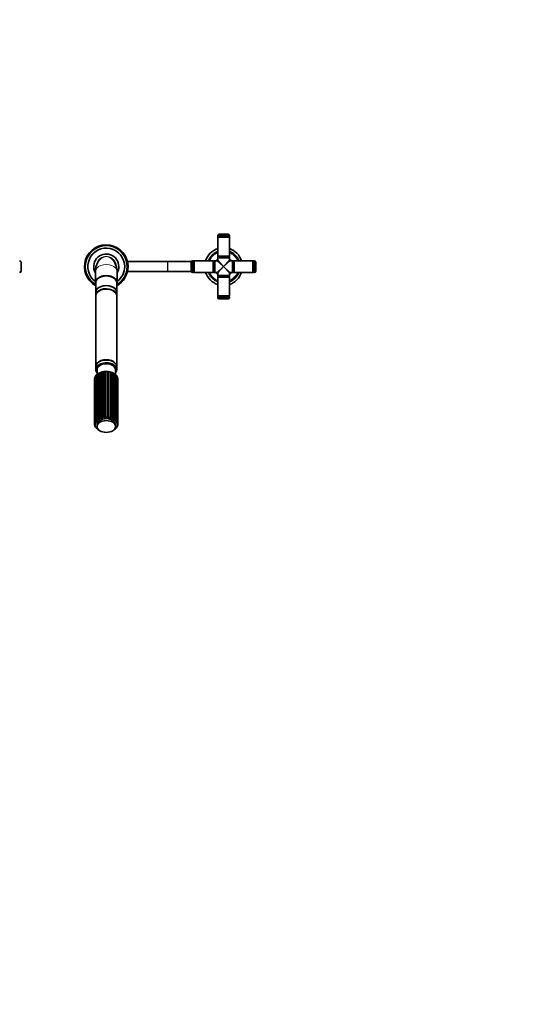
# Model space of a CAD drawing. Units: millimetres. Extents: x 0 to 2439, y 0 to 2756.
# Drawn here: x 1211 to 1825, y 0 to 1175 of the extents above; entities that cross this region are included whole.
import ezdxf
from ezdxf import colors
from ezdxf.entities.mleader import LeaderData, LeaderLine
from ezdxf.math import Vec2, Vec3

# ---------------------------------------------------------------- set-up
doc = ezdxf.new("R2010")
doc.units = ezdxf.units.MM
doc.layers.add('DV3_Défaut', color=7, linetype='Continuous')
doc.layers.add('Défaut', color=7, linetype='Continuous')

# ---------------------------------------------------------------- blocks, each defined once
blk = doc.blocks.new('_DOT')
at = {"color": 0}
blk.add_line((0, 0), (-1, 0), dxfattribs=at)
at = {"color": 0, "const_width": 0.333}
blk.add_lwpolyline([(-0.1665, 0, 1), (0.1665, 0, 1)], format="xyb", close=True, dxfattribs=at)
blk = doc.blocks.new('SE2')
at = {"layer": 'DV3_Défaut', "color": 7, "linetype": 'Continuous', "lineweight": 35}
for p, q in [((1447.5, 916.9), (1461.5, 916.9)), ((1447.5, 916.9), (1447.5, 916.1)), ((1449, 918.6), (1460, 918.6)), ((1461.5, 916.1), (1461.5, 916.9)), ((1448, 915.6), (1447.5, 915.1)), ((1447.5, 915.1), (1461.5, 915.1)), ((1447.5, 915.1), (1447.5, 892.6)), ((1461, 915.6), (1448, 915.6)), ((1448, 915.6), (1461, 915.6)), ((1448.3, 915.6), (1448.3, 915.6)), ((1460.7, 915.6), (1460.7, 915.6)), ((1461.5, 915.1), (1461, 915.6)), ((1461.5, 892.6), (1461.5, 915.1)), ((1213, 885.6), (1213, 874.6)), ((1387.5, 886.1), (1339.8, 886.1)), ((1388, 886.1), (1387.5, 886.1)), ((1416.1, 886.1), (1388, 886.1)), ((1415.9, 874.6), (1415.9, 885.6)), ((1417.7, 873.1), (1417.7, 887.1)), ((1418.4, 887.1), (1417.7, 887.1)), ((1418.9, 873.6), (1418.9, 886.6)), ((1419, 886.3), (1418.9, 886.3)), ((1419.5, 887.1), (1419, 886.6)), ((1419, 886.6), (1419, 873.6)), ((1419.5, 873.1), (1419.5, 887.1)), ((1442, 887.1), (1419.5, 887.1)), ((1442, 887.1), (1442, 873.1)), ((1442.5, 886.6), (1442, 887.1)), ((1443, 887.1), (1442.5, 886.6)), ((1442.5, 873.6), (1442.5, 886.6)), ((1442.5, 886.6), (1442.5, 873.7)), ((1442.5, 886.3), (1442.5, 886.3)), ((1443, 873.2), (1443, 887.1)), ((1444, 887.1), (1443, 887.1)), ((1444, 887.1), (1444, 873.1)), ((1447, 887.1), (1444, 887.1)), ((1461.5, 892.6), (1447.5, 892.6)), ((1447.5, 892.6), (1448, 892.1)), ((1448, 892.1), (1447.5, 891.6)), ((1447.5, 891.6), (1461.4, 891.6)), ((1447.5, 891.6), (1447.5, 890.6)), ((1461.5, 890.6), (1447.5, 890.6)), ((1447.5, 890.6), (1447.5, 887.6)), ((1460.9, 892.1), (1448, 892.1)), ((1448, 892.1), (1461, 892.1)), ((1448.3, 892.1), (1448.3, 892.1)), ((1460.7, 892.1), (1460.7, 892.1)), ((1461.4, 891.6), (1460.9, 892.1)), ((1461, 892.1), (1461.5, 892.6)), ((1461.4, 890.6), (1461.4, 891.6)), ((1461.5, 887.6), (1461.5, 890.6)), ((1465, 887.1), (1462, 887.1)), ((1465, 873.1), (1465, 887.1)), ((1466, 887.1), (1465, 887.1)), ((1466, 887.1), (1466, 873.2)), ((1466.5, 886.6), (1466, 887.1)), ((1467, 887.1), (1466.5, 886.6)), ((1466.5, 886.6), (1466.5, 873.6)), ((1466.5, 873.7), (1466.5, 886.6)), ((1466.5, 886.3), (1466.5, 886.3)), ((1467, 873.1), (1467, 887.1)), ((1489.5, 887.1), (1467, 887.1)), ((1489.5, 887.1), (1489.5, 873.1)), ((1490, 886.6), (1489.5, 887.1)), ((1490, 873.6), (1490, 886.6)), ((1490, 886.6), (1490, 873.6)), ((1490, 886.3), (1490, 886.3)), ((1491.2, 887.1), (1490.5, 887.1)), ((1491.2, 887.1), (1491.2, 873.1)), ((1493, 885.6), (1493, 874.6)), ((1301.5, 874.2), (1301.5, 860.9)), ((1327.5, 860.9), (1327.5, 874.2)), ((1339.8, 874.1), (1387.5, 874.1)), ((1387.5, 874.1), (1388, 874.1)), ((1388, 874.1), (1416.1, 874.1)), ((1417.7, 873.1), (1418.4, 873.1)), ((1418.9, 873.9), (1419, 873.9)), ((1419, 873.6), (1419.5, 873.1)), ((1419.5, 873.1), (1442, 873.1)), ((1442, 873.1), (1442.5, 873.6)), ((1442.5, 873.9), (1442.5, 873.9)), ((1442.5, 873.7), (1443, 873.2)), ((1443, 873.2), (1444, 873.2)), ((1444, 873.1), (1447, 873.1)), ((1447.5, 872.6), (1447.5, 869.6)), ((1447.5, 869.6), (1461.5, 869.6)), ((1447.5, 869.6), (1447.5, 868.6)), ((1461.4, 868.6), (1461.4, 869.6)), ((1461.5, 869.6), (1461.5, 872.6)), ((1462, 873.1), (1465, 873.1)), ((1465, 873.2), (1466, 873.2)), ((1466, 873.2), (1466.5, 873.7)), ((1466.5, 873.9), (1466.5, 873.9)), ((1466.5, 873.6), (1467, 873.1)), ((1467, 873.1), (1489.5, 873.1)), ((1489.5, 873.1), (1490, 873.6)), ((1490, 873.9), (1490, 873.9)), ((1490.5, 873.1), (1491.2, 873.1)), ((1302, 860.9), (1302, 849.5)), ((1327, 849.5), (1327, 860.9)), ((1461.4, 868.6), (1447.5, 868.6)), ((1447.5, 868.6), (1448, 868.1)), ((1448, 868.1), (1447.5, 867.6)), ((1447.5, 867.6), (1461.5, 867.6)), ((1447.5, 867.6), (1447.5, 845.1)), ((1461, 868.1), (1448, 868.1)), ((1448, 868.1), (1460.9, 868.1)), ((1448.3, 868.1), (1448.3, 868.1)), ((1460.7, 868.1), (1460.7, 868.1)), ((1460.9, 868.1), (1461.4, 868.6)), ((1461.5, 867.6), (1461, 868.1)), ((1461.5, 845.1), (1461.5, 867.6)), ((1302, 849.3), (1302, 845.6)), ((1327, 845.6), (1327, 849.3)), ((1302, 845.2), (1302, 761)), ((1327, 761), (1327, 845.2)), ((1461.5, 845.1), (1447.5, 845.1)), ((1447.5, 845.1), (1448, 844.6)), ((1447.5, 844.1), (1447.5, 843.3)), ((1461.5, 843.3), (1447.5, 843.3)), ((1448, 844.6), (1461, 844.6)), ((1461, 844.6), (1448, 844.6)), ((1448.3, 844.6), (1448.3, 844.6)), ((1460, 841.6), (1449, 841.6)), ((1460.7, 844.6), (1460.7, 844.6)), ((1461, 844.6), (1461.5, 845.1)), ((1461.5, 843.3), (1461.5, 844.1)), ((1307.9, 767.5), (1307.7, 767.3)), ((1321.3, 767.3), (1321, 767.5)), ((1302, 760.6), (1302, 757.2)), ((1303.5, 757.1), (1303.5, 751.4)), ((1305.4, 752.7), (1305.4, 698.2)), ((1307.1, 753.5), (1307.1, 699)), ((1309.1, 754.2), (1309.1, 699.7)), ((1311.2, 754.7), (1311.2, 700.2)), ((1313.4, 754.9), (1313.4, 700.4)), ((1315.6, 754.9), (1315.6, 700.4)), ((1317.7, 754.7), (1317.7, 700.2)), ((1319.8, 754.2), (1319.8, 699.7)), ((1321.8, 753.6), (1321.8, 699)), ((1323.5, 752.7), (1323.5, 698.2)), ((1325.5, 751.4), (1325.5, 757.1)), ((1327, 757.2), (1327, 760.6)), ((1300.5, 745.9), (1300.5, 745.6)), ((1300.5, 745.6), (1300.5, 692.3)), ((1300.9, 747.9), (1300.9, 694.2)), ((1302.1, 750), (1301.6, 749.3)), ((1301.6, 749.3), (1301.6, 695.3)), ((1302.6, 750.5), (1302.6, 696.3)), ((1303.9, 751.7), (1303.9, 697.3)), ((1325.1, 697.3), (1325.1, 751.7)), ((1326.3, 696.4), (1326.3, 750.6)), ((1327.3, 749.3), (1326.8, 750)), ((1327.3, 695.3), (1327.3, 749.3)), ((1328, 694.2), (1328, 747.9)), ((1328.3, 746.7), (1328.3, 746.7)), ((1328.4, 746.5), (1328.4, 746.5)), ((1328.4, 746.5), (1328.4, 693.2)), ((1328.4, 746.5), (1328.4, 693.3)), ((1328.5, 692.3), (1328.5, 745.6)), ((1328.4, 693.3), (1328.4, 693.2)), ((1303.5, 691.6), (1303.5, 689.3)), ((1325.5, 689.3), (1325.5, 691.6))]:
    blk.add_line(p, q, dxfattribs=at)
at = {"layer": 'DV3_Défaut', "color": 7, "linetype": 'Continuous', "lineweight": 18}
for p, q in [((1461.5, 916.1), (1447.5, 916.1)), ((1387.5, 886.1), (1387.5, 874.1)), ((1388, 886.1), (1388, 874.1)), ((1418.4, 887.1), (1418.4, 873.1)), ((1454.5, 880.1), (1447, 887.1)), ((1447.5, 887.6), (1454.5, 880.1)), ((1454.5, 880.1), (1461.5, 887.6)), ((1462, 887.1), (1454.5, 880.1)), ((1490.5, 873.1), (1490.5, 887.1)), ((1447, 873.1), (1454.5, 880.1)), ((1454.5, 880.1), (1447.5, 872.6)), ((1454.5, 880.1), (1462, 873.1)), ((1461.5, 872.6), (1454.5, 880.1)), ((1447.5, 844.1), (1461.5, 844.1)), ((1300.5, 746.5), (1300.5, 693.3))]:
    blk.add_line(p, q, dxfattribs=at)
at = {"layer": 'DV3_Défaut', "color": 7, "linetype": 'Continuous', "lineweight": 35}
for centre, radius, start, end in [((1449.5, 916.7), 2, 104.2135, 174.5839), ((1459.5, 916.7), 2, 5.4161, 75.7865), ((1314.5, 880.1), 26, 0, 241.2643), ((1314.5, 880.1), 25, 0, 240), ((1448, 916.1), 0.5, 180, 270), ((1461, 916.1), 0.5, 270, 0), ((1314.5, 880.1), 22, 0, 233.7785), ((1314.5, 880.1), 15, 0, 209.9264), ((1454.5, 880.1), 22.5, 108.1262, 161.8738), ((1440.6, 890.7), 2, 92.4077, 142.575), ((1442.5, 892.9), 2, 133.225, 183.3923), ((1442.5, 892.9), 2, 83.0577, 133.225), ((1444.7, 894.6), 2, 123.875, 174.0423), ((1444.7, 894.6), 2, 73.7077, 123.875), ((1447.2, 896), 2, 114.525, 164.6923), ((1447.2, 896), 2, 82.425, 114.525), ((1454.5, 880.1), 22.5, 18.1262, 71.8738), ((1454.5, 880.1), 19.5, 21.0372, 68.9628), ((1211, 885.1), 2, 14.2135, 84.5839), ((1322, 874.4), 20.5, 149.1019, 180.5072), ((1317.8, 877.1), 15.5, 149.1828, 149.6351), ((1306.8, 874.4), 20.6, 359.6456, 31.0095), ((1417.9, 885.1), 2, 95.4161, 165.7865), ((1418.4, 886.6), 0.5, 0, 90), ((1437.9, 885.7), 2, 111.1077, 135.6149), ((1439, 888.3), 2, 151.925, 202.0923), ((1439, 888.3), 2, 101.7577, 151.925), ((1440.6, 890.7), 2, 142.575, 192.7423), ((1454.5, 880.1), 11.5, 127.4952, 142.5048), ((1447, 887.6), 0.5, 275.159, 356.9561), ((1454.5, 880.1), 11.5, 37.4952, 52.5048), ((1462, 887.6), 0.5, 185.159, 266.9561), ((1490.5, 886.6), 0.5, 90, 180), ((1491, 885.1), 2, 14.2135, 84.5839), ((1211, 875.1), 2, 275.4161, 345.7865), ((1314.5, 880.1), 25, 300, 0), ((1314.5, 880.1), 26, 298.7357, 0), ((1314.5, 880.1), 22, 306.2215, 0), ((1314.5, 880.1), 15, 330.0736, 0), ((1417.9, 875.1), 2, 194.2135, 264.5839), ((1418.4, 873.6), 0.5, 270, 0), ((1454.5, 880.1), 22.5, 198.1262, 251.8738), ((1437.9, 874.5), 2, 224.3752, 248.8423), ((1439, 871.9), 2, 157.8577, 208.025), ((1439, 871.9), 2, 208.025, 258.1923), ((1440.6, 869.5), 2, 167.2077, 217.375), ((1454.5, 880.1), 11.5, 217.4952, 232.5048), ((1447, 872.6), 0.5, 5.159, 86.9561), ((1454.5, 880.1), 19.5, 291.0372, 338.9628), ((1454.5, 880.1), 11.5, 307.4952, 322.5048), ((1462, 872.6), 0.5, 95.159, 176.9561), ((1454.5, 880.1), 22.5, 288.1262, 341.8738), ((1490.5, 873.6), 0.5, 180, 270), ((1491, 875.1), 2, 275.4161, 345.7865), ((1440.6, 869.5), 2, 217.375, 267.5423), ((1442.5, 867.4), 2, 176.5577, 226.725), ((1442.5, 867.4), 2, 226.725, 276.8923), ((1444.7, 865.6), 2, 185.9077, 236.075), ((1444.7, 865.6), 2, 236.075, 286.2423), ((1447.2, 864.2), 2, 195.2577, 245.425), ((1447.2, 864.2), 2, 245.425, 277.9099), ((1448, 844.1), 0.5, 90, 180), ((1449.5, 843.5), 2, 185.4161, 255.7865), ((1459.5, 843.5), 2, 284.2135, 354.5839), ((1461, 844.1), 0.5, 0, 90), ((1315.8, 735.6), 20.1, 122.3602, 126.3265), ((1306.2, 750.6), 2.29, 111.7093, 148.6939), ((1310, 745.2), 8.8, 110.7513, 121.3024), ((1307.8, 751.3), 2.31, 106.8984, 142.9374), ((1312.1, 742.2), 12.4, 105.0269, 113.2516), ((1309.6, 752), 2.28, 102.2199, 137.6982), ((1312.9, 741.2), 13.6, 97.9685, 106.0294), ((1311.5, 752.5), 2.19, 97.5441, 132.968), ((1313.7, 741.2), 13.7, 92.018, 100.3616), ((1313.5, 752.9), 2.02, 92.7156, 128.7465), ((1314.4, 742.2), 12.8, 85.298, 94.3684), ((1315.5, 753.1), 1.79, 87.5217, 125.063), ((1315.4, 752.8), 2.11, 52.0485, 86.5372), ((1315.3, 741.5), 13.4, 79.6799, 88.2684), ((1317.4, 752.4), 2.26, 47.6855, 81.8516), ((1316.3, 742.7), 12.1, 73.4821, 82.58), ((1319.3, 751.9), 2.35, 42.8482, 77.2853), ((1317.3, 743.5), 11, 66.3365, 75.6668), ((1321.1, 751.3), 2.37, 37.5262, 72.6927), ((1318.5, 744.3), 9.8, 59.3602, 68.8333), ((1322.7, 750.5), 2.34, 31.7059, 67.9493), ((1319.7, 745.2), 8.44, 50.8953, 60.4268), ((1302.6, 746.4), 2.01, 145.2538, 176.4847), ((1308.5, 745.3), 8.06, 169.5777, 175.6628), ((1303.1, 747.3), 2.27, 148.4945, 162.7949), ((1303, 747.5), 2.08, 132.7205, 168.9485), ((1303.8, 748.6), 2.16, 122.205, 161.7402), ((1306.4, 747.5), 4.85, 126.5646, 140.513), ((1304.9, 749.7), 2.24, 116.7723, 154.9688), ((1324, 749.6), 2.27, 25.3847, 62.937), ((1322.4, 747.3), 5.06, 39.8136, 52.9954), ((1325.1, 748.6), 2.19, 18.5844, 57.5381), ((1325.9, 747.5), 2.11, 11.3653, 46.8946), ((1326, 747.4), 2.07, 14.4399, 30.1332), ((1326.4, 746.4), 2.04, 3.836, 33.916), ((1327.8, 746.5), 0.589, 0, 0.7019), ((1326.2, 745.9), 2.29, 355.4535, 13.037), ((1302.9, 694.2), 1.97, 166.2769, 208.3145), ((1301.1, 689), 5.7, 83.8333, 91.4628), ((1303.6, 695.4), 2.02, 158.9236, 199.7125), ((1301.3, 689), 7.09, 78.841, 86.1897), ((1304.7, 696.4), 2.14, 152.0122, 190.6979), ((1301.8, 690.1), 7.35, 73.7919, 81.9291), ((1306.2, 697.2), 2.31, 145.6335, 181.5099), ((1302.8, 691.6), 7.09, 68.7106, 78.0829), ((1307.9, 697.8), 2.56, 139.8048, 172.4061), ((1304.2, 693.1), 6.63, 63.5158, 74.3952), ((1309.9, 698.2), 2.89, 134.4875, 163.6126), ((1305.9, 694.6), 6.07, 58.1107, 70.7309), ((1312.1, 698.3), 3.29, 129.6135, 155.2901), ((1307.8, 695.8), 5.48, 52.4002, 67.0044), ((1314.4, 698.1), 3.77, 125.107, 147.5243), ((1310, 696.9), 4.89, 46.2948, 63.1508), ((1316.7, 697.6), 4.31, 120.8969, 140.3341), ((1312.2, 697.6), 4.32, 39.7145, 59.1132), ((1319, 696.8), 4.91, 116.9199, 133.6895), ((1314.5, 698.1), 3.8, 32.5967, 54.8352), ((1321.1, 695.8), 5.55, 113.1186, 127.5286), ((1316.8, 698.3), 3.33, 24.9078, 50.2566), ((1323.1, 694.4), 6.21, 109.4363, 121.7714), ((1319, 698.2), 2.93, 16.6612, 45.3117), ((1324.8, 692.9), 6.86, 105.8089, 116.3279), ((1321, 697.8), 2.61, 7.9339, 39.9329), ((1326.2, 691.2), 7.43, 102.1515, 111.1023), ((1322.7, 697.2), 2.36, 358.8776, 34.0608), ((1327.2, 689.6), 7.8, 98.3304, 105.9969), ((1324.2, 696.4), 2.18, 349.7114, 27.663), ((1327.7, 688.5), 7.63, 94.0961, 100.9249), ((1325.3, 695.4), 2.06, 340.6921, 20.7572), ((1327.9, 688.5), 6.24, 88.8898, 95.8731), ((1326, 694.2), 2, 332.066, 13.4273), ((1327.9, 689.9), 3.38, 81.1171, 91.27), ((1327.8, 693.3), 0.591, 359.2992, 0), ((1325.8, 692.2), 2.63, 349.8755, 2.1441)]:
    blk.add_arc(centre, radius, start, end, dxfattribs=at)
at = {"layer": 'DV3_Défaut', "color": 7, "linetype": 'Continuous', "lineweight": 18}
for centre, radius, start, end in [((1454.5, 880.1), 18, 112.8854, 157.1146), ((1454.5, 880.1), 18, 22.8854, 67.1146), ((1314.5, 880.1), 12, 96.9306, 176.6993), ((1316.5, 878.3), 14.2, 104.128, 168.6989), ((1317.8, 877.1), 15.5, 107.0892, 149.1828), ((1314.5, 885.9), 6.28, 76.6472, 103.3528), ((1314.5, 886.5), 5.63, 77.1833, 102.8167), ((1311.1, 877.1), 15.6, 30.563, 72.8785), ((1314.5, 880.1), 12, 2.6509, 83.0694), ((1312.5, 878.3), 14.1, 10.4582, 75.9756), ((1454.5, 880.1), 11, 129.5212, 140.4788), ((1454.5, 880.1), 11, 39.5212, 50.4788), ((1454.5, 880.1), 18, 202.8854, 247.1146), ((1454.5, 880.1), 11, 219.5212, 230.4788), ((1454.5, 880.1), 18, 292.8854, 337.1146), ((1454.5, 880.1), 11, 309.5212, 320.4788)]:
    blk.add_arc(centre, radius, start, end, dxfattribs=at)
for centre, major_axis, ratio, start_param, end_param in [((1314.5, 874.2), (13, 0), 0.642788, 0, 3.141593), ((1312.3, 897.8), (1.16, -5.89), 0.281872, -0.255558, -0.146598), ((1316.6, 897.8), (-1.16, -5.89), 0.281872, 0.146598, 0.255558), ((1314.5, 745.6), (-14, 0), 0.642788, -0.101665, 0), ((1314.5, 745.6), (-14, 0), 0.642788, 3.141593, 3.243258), ((1314.5, 692.3), (-14, 0), 0.642788, -0.101665, -0.016717), ((1314.5, 691.6), (-13, 0), 0.642788, 2.428893, 6.283185), ((1314.5, 692.3), (-14, 0), 0.642788, 3.176424, 3.243258), ((1314.5, 691.6), (-13, 0), 0.642788, 0, 0.7127)]:
    blk.add_ellipse(centre, major_axis=major_axis, ratio=ratio, start_param=start_param, end_param=end_param, dxfattribs=at)
at = {"layer": 'DV3_Défaut', "color": 7, "linetype": 'Continuous', "lineweight": 35}
for centre, major_axis, start_param, end_param in [((1314.5, 860.9), (13, 0), 0, 3.419839), ((1314.5, 860.9), (-12.5, 0), 3.141593, 6.283185), ((1314.5, 860.9), (-12.5, 0), 3.141593, 6.283185), ((1314.5, 849.5), (-12.5, 0), 3.127291, 6.283185), ((1314.5, 849.5), (12.3, 0), 0.984494, 2.157099), ((1314.5, 860.9), (13, 0), 6.004938, 6.283185), ((1314.5, 849.3), (-12.5, 0), 3.141593, 6.283185), ((1314.5, 845.6), (-12.5, 0), 3.117755, 6.283185), ((1314.5, 845.2), (-12.5, 0), 3.141593, 6.283185), ((1314.5, 849.5), (-12.5, 0), 0, 0.014302), ((1314.5, 845.6), (-12.5, 0), 0, 0.023837), ((1314.5, 757.2), (12.5, 0), 0, 3.636527), ((1314.5, 761), (12.5, 0), 0, 3.16543), ((1314.5, 760.6), (12.5, 0), 0, 3.141593), ((1314.5, 757.1), (11, 0), 0, 3.141593), ((1314.5, 761), (-12, 0), 4.137219, 5.287559), ((1314.5, 761), (-12, 0), 4.137219, 5.287559), ((1314.5, 757.2), (12.5, 0), 5.788251, 6.283185), ((1314.5, 761), (12.5, 0), 6.259348, 6.283185), ((1314.5, 691.6), (-11, 0), 3.141593, 6.283185), ((1314.5, 692.3), (-14, 0), -0.016717, 0), ((1314.5, 692.3), (-14, 0), 3.141593, 3.176424)]:
    blk.add_ellipse(centre, major_axis=major_axis, ratio=0.642788, start_param=start_param, end_param=end_param, dxfattribs=at)
blk.add_ellipse((1314.5, 689.3), major_axis=(-11, 0), ratio=0.642788, dxfattribs=at)
for points, knots in [([(1304.3, 751.7), (1304.2, 751.8), (1304.1, 751.8), (1304, 751.8), (1304, 751.8), (1303.9, 751.8), (1303.9, 751.7), (1303.9, 751.7)], [0, 0, 0, 0, 0.272746, 0.272746, 0.545492, 0.545492, 1, 1, 1, 1]), ([(1306, 752.7), (1305.9, 752.7), (1305.8, 752.8), (1305.7, 752.8), (1305.6, 752.8), (1305.5, 752.8), (1305.4, 752.8), (1305.4, 752.7)], [0, 0, 0, 0, 0.25, 0.25, 0.5, 0.5, 1, 1, 1, 1]), ([(1307.9, 753.5), (1307.8, 753.6), (1307.7, 753.6), (1307.6, 753.6), (1307.5, 753.6), (1307.3, 753.6), (1307.2, 753.6), (1307.1, 753.5)], [0, 0, 0, 0, 0.25, 0.25, 0.5, 0.5, 1, 1, 1, 1]), ([(1310, 754.1), (1309.9, 754.1), (1309.8, 754.2), (1309.6, 754.2), (1309.5, 754.2), (1309.3, 754.3), (1309.2, 754.3), (1309.1, 754.2)], [0, 0, 0, 0, 0.25, 0.25, 0.5, 0.5, 1, 1, 1, 1]), ([(1312.2, 754.5), (1312.1, 754.5), (1312, 754.6), (1311.8, 754.6), (1311.7, 754.6), (1311.5, 754.7), (1311.3, 754.7), (1311.2, 754.7)], [0, 0, 0, 0, 0.25, 0.25, 0.5, 0.5, 1, 1, 1, 1]), ([(1314.5, 754.6), (1314.4, 754.6), (1314.3, 754.7), (1314.1, 754.8), (1314, 754.8), (1313.7, 754.9), (1313.5, 754.9), (1313.4, 754.9)], [0, 0, 0, 0, 0.25, 0.25, 0.5, 0.5, 1, 1, 1, 1]), ([(1317.7, 754.7), (1317.7, 754.7), (1317.6, 754.7), (1317.5, 754.7), (1317.4, 754.7), (1317.2, 754.7), (1317.1, 754.6), (1316.9, 754.6), (1316.8, 754.5), (1316.7, 754.5)], [0, 0, 0, 0, 0.25, 0.25, 0.5, 0.5, 0.75, 0.75, 1, 1, 1, 1]), ([(1319.8, 754.2), (1319.8, 754.2), (1319.7, 754.3), (1319.6, 754.3), (1319.5, 754.3), (1319.4, 754.2), (1319.3, 754.2), (1319.1, 754.2), (1319, 754.1), (1319, 754.1)], [0, 0, 0, 0, 0.25, 0.25, 0.5, 0.5, 0.75, 0.75, 1, 1, 1, 1]), ([(1321.8, 753.6), (1321.8, 753.6), (1321.7, 753.6), (1321.6, 753.6), (1321.6, 753.6), (1321.4, 753.6), (1321.4, 753.6), (1321.2, 753.6), (1321.1, 753.6), (1321, 753.5)], [0, 0, 0, 0, 0.25, 0.25, 0.5, 0.5, 0.75, 0.75, 1, 1, 1, 1]), ([(1323.5, 752.7), (1323.5, 752.7), (1323.5, 752.7), (1323.5, 752.8), (1323.4, 752.8), (1323.3, 752.8), (1323.2, 752.8), (1323.1, 752.8), (1323, 752.8), (1323, 752.7)], [0, 0, 0, 0, 0.25, 0.25, 0.5, 0.5, 0.75, 0.75, 1, 1, 1, 1]), ([(1325.1, 751.7), (1325.1, 751.7), (1325.1, 751.7), (1325, 751.8), (1325, 751.8), (1324.9, 751.8), (1324.9, 751.8), (1324.8, 751.8), (1324.7, 751.8), (1324.7, 751.8)], [0, 0, 0, 0, 0.18237, 0.18237, 0.454913, 0.454913, 0.727457, 0.727457, 1, 1, 1, 1]), ([(1301, 747.9), (1300.9, 747.9), (1300.9, 747.9), (1300.9, 747.9), (1300.9, 747.9), (1300.9, 747.9)], [0, 0, 0, 0, 0.752678, 0.752678, 1, 1, 1, 1]), ([(1301.7, 749.3), (1301.7, 749.3), (1301.7, 749.3), (1301.6, 749.3), (1301.6, 749.3), (1301.6, 749.3), (1301.6, 749.3), (1301.6, 749.3)], [0, 0, 0, 0, 0.467409, 0.467409, 0.934818, 0.934818, 1, 1, 1, 1]), ([(1302.8, 750.6), (1302.8, 750.6), (1302.7, 750.6), (1302.7, 750.6), (1302.6, 750.6), (1302.6, 750.6), (1302.6, 750.6), (1302.6, 750.6)], [0, 0, 0, 0, 0.3453962, 0.3453962, 0.6907923, 0.6907923, 1, 1, 1, 1]), ([(1326.3, 750.6), (1326.3, 750.6), (1326.3, 750.6), (1326.3, 750.6), (1326.3, 750.6), (1326.2, 750.6), (1326.1, 750.6), (1326.1, 750.6)], [0, 0, 0, 0, 0.313526, 0.313526, 0.656763, 0.656763, 1, 1, 1, 1]), ([(1327.3, 749.3), (1327.3, 749.3), (1327.3, 749.3), (1327.3, 749.3), (1327.3, 749.3), (1327.3, 749.3), (1327.2, 749.3), (1327.2, 749.3)], [0, 0, 0, 0, 0.06508, 0.06508, 0.53254, 0.53254, 1, 1, 1, 1]), ([(1328, 747.9), (1328, 747.9), (1328, 747.9), (1328, 747.9), (1328, 747.9), (1328, 747.9)], [0, 0, 0, 0, 0.241814, 0.241814, 1, 1, 1, 1]), ([(1300.5, 693.3), (1300.5, 693.3), (1300.6, 693.3), (1300.6, 693.3), (1300.7, 693.3), (1300.8, 693.3), (1301, 693.3), (1301.1, 693.3)], [0, 0, 0, 0, 0.25, 0.25, 0.5, 0.5, 1, 1, 1, 1]), ([(1300.5, 692.5), (1300.5, 692.2), (1300.5, 691.6), (1300.7, 690.6), (1301, 689.6), (1301.6, 688.6), (1302.3, 687.7), (1303.1, 686.8), (1304.1, 686), (1305, 685.4), (1305.6, 685.1), (1305.9, 684.9)], [0, 0, 0, 0, 0.092176, 0.210259, 0.328546, 0.447727, 0.568184, 0.689942, 0.812752, 0.93625, 1, 1, 1, 1]), ([(1323, 684.9), (1323.3, 685.1), (1324, 685.5), (1325, 686.1), (1326, 687), (1326.8, 687.9), (1327.5, 688.9), (1328, 689.9), (1328.3, 690.9), (1328.4, 691.5), (1328.4, 691.8)], [0, 0, 0, 0, 0.09535, 0.230286, 0.365186, 0.499736, 0.633502, 0.766005, 0.896916, 1, 1, 1, 1])]:
    blk.add_open_spline(points, degree=3, knots=knots, dxfattribs=at)

msp = doc.modelspace()

# ---------------------------------------------------------------- block references
at = {"layer": 'Défaut'}
msp.add_blockref('SE2', (0, 0), dxfattribs=at)

# ---------------------------------------------------------------- leaders
at = {"layer": 'Défaut', "color": 7, "linetype": 'Continuous', "lineweight": 18}
ml = msp.add_multileader_mtext('Standard', dxfattribs=at)
ml.set_content('{\\pxsm0.9;\\fSolid Edge ISO|b1||i0||c0|p34;\\W1.;28/11/2022\\P}', color=256)
ml.set_leader_properties()
ml.set_arrow_properties(name='DOT')
ml.build(insert=Vec2(0, 0))
ml.multileader.update_dxf_attribs({"leader_type": 0, "dogleg_length": 0, "arrow_head_size": 12})
ctx = ml.context
ctx.base_point, ctx.char_height, ctx.arrow_head_size, ctx.landing_gap_size = Vec3(2351.8, 2734.9), 12, 12, 4.2
notes = []
notes.append((ctx, [(0, (0, 0, 0), (0, 0), (1, 0), 1, [])]))
ctx.mtext.insert = Vec3(2353.8, 2741)
for ctx, leaders in notes:
    for number, flags, end, landing, length, lines in leaders:
        leader = LeaderData()
        leader.index, (leader.has_last_leader_line, leader.has_dogleg_vector, leader.attachment_direction) = number, flags
        leader.last_leader_point, leader.dogleg_vector, leader.dogleg_length = Vec3(end), Vec3(landing), length
        for number, points, colour, breaks in lines:
            line = LeaderLine()
            line.index, line.vertices, line.color, line.breaks = number, Vec3.list(points), colors.encode_raw_color(colour), breaks
            leader.lines.append(line)
        ctx.leaders.append(leader)

doc.saveas('drawing.dxf')
